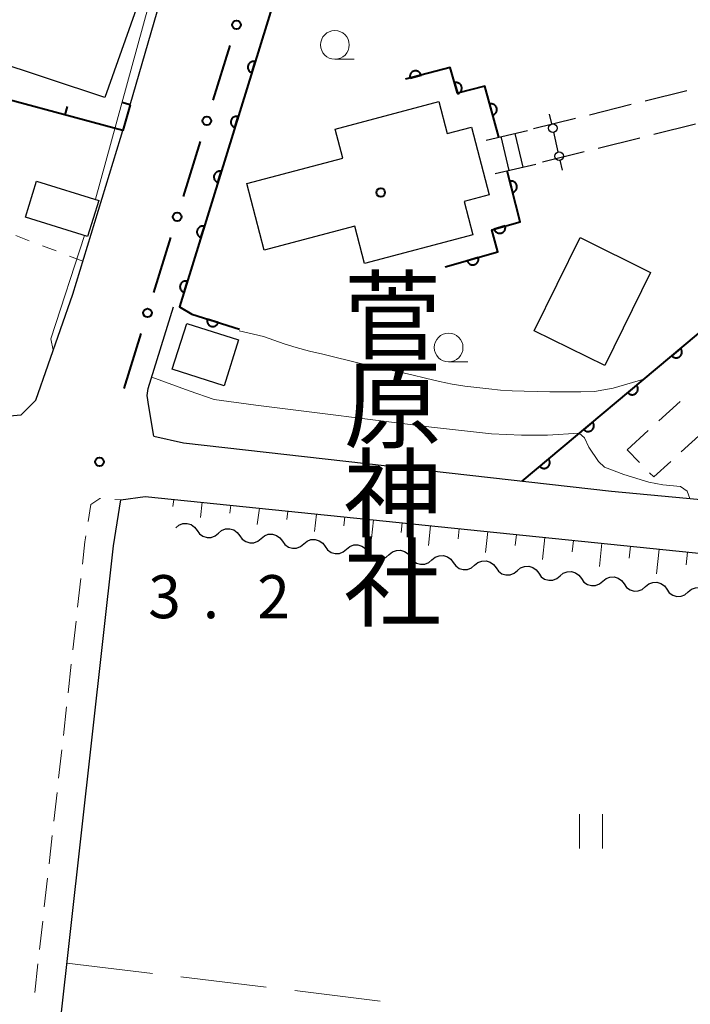
# Model space of a CAD drawing. Units: metres. Extents: x -70000 to -68000, y 36000 to 37500.
# Drawn here: x -68662 to -68604, y 37340 to 37426 of the extents above; entities that cross this region are included whole.
import ezdxf
from ezdxf.enums import TextEntityAlignment as Align

# ---------------------------------------------------------------- set-up
doc = ezdxf.new("R2010")
doc.units = ezdxf.units.M
for name, color, linetype, lineweight in [('210100_道路縁(街区線)', 7, 'Continuous', 30), ('210600_庭園路等', 7, 'Continuous', 30), ('221300_歩道', 7, 'Continuous', 30), ('221400_石段', 7, 'Continuous', 30), ('221499_石段(中)', 7, 'Continuous', 30), ('300100_普通建物', 7, 'Continuous', 30), ('300300_普通無壁舎', 7, 'Continuous', 30), ('420700_鳥居', 7, 'Continuous', 30), ('510200_細流', 7, 'Continuous', 30), ('610111_人工斜面(上)', 7, 'Continuous', 30), ('610199_人工斜面(ヒゲ)', 7, 'Continuous', 30), ('611100_コンクリート被覆(直落)', 7, 'Continuous', 30), ('613000_さく(未分類)', 7, 'Continuous', 30), ('614000_へい（未分類）', 7, 'Continuous', 40), ('630100_植生界', 7, 'Continuous', 30), ('630200_耕地界', 7, 'Continuous', 30), ('631100_田', 7, 'Continuous', 13), ('633100_広葉樹林', 7, 'Continuous', 13), ('710200_等高線(主曲線)', 7, 'Continuous', 13), ('731100_標石を有しない標高点', 7, 'Continuous', 40), ('813100_(注記)建物の名称', 7, 'Continuous', 40), ('819900_指示点', 7, 'Continuous', 40)]:
    doc.layers.add(name, color=color, linetype=linetype, lineweight=lineweight)
doc.styles.add('Style-Kanji V', font='MS Gothic.ttf')
doc.styles.add('Style-WORKING', font='MS Gothic.ttf')

msp = doc.modelspace()

# ---------------------------------------------------------------- linework, layer by layer
at = {"layer": '210100_道路縁(街区線)', "linetype": 'Continuous', "lineweight": 30, "flags": 128}
for points in [[(-68652.74, 37418.76), (-68646.78, 37439.29), (-68645, 37445.42), (-68644.69, 37447.65), (-68645.04, 37448.6), (-68647.93, 37449.11), (-68657.76, 37449.85), (-68665.72, 37450.62), (-68672.37, 37451.69), (-68674.09, 37452.11)], [(-68660.96, 37393.06), (-68657.75, 37402.28), (-68653.59, 37415.86), (-68653.39, 37416.54)], [(-68754.09, 37404.21), (-68753.41, 37402.77), (-68751.99, 37401.51), (-68750.75, 37400.99), (-68663.92, 37391.63), (-68662.25, 37391.77), (-68660.96, 37393.06)], [(-68650.68, 37389.92), (-68651.12, 37392.51), (-68651.26, 37393.47), (-68651.17, 37394.06), (-68648.97, 37401.19)], [(-68650.68, 37389.92), (-68648.1, 37389.35), (-68610.82, 37385.15), (-68599.91, 37384.13), (-68596.39, 37384.06)], [(-68661.69, 37313.24), (-68654.21, 37380.38), (-68653.57, 37384.37), (-68651.43, 37384.68), (-68597.53, 37379.15), (-68590.73, 37378.58), (-68587.8, 37378.3), (-68585.71, 37377.73), (-68505.94, 37346), (-68466.55, 37329.38), (-68466.55, 37328.8)]]:
    msp.add_lwpolyline(points, dxfattribs=at)
at = {"layer": '210600_庭園路等', "linetype": 'Continuous', "lineweight": 30}
for p, q in [((-68604.252, 37419.991), (-68607.89, 37419.084)), ((-68609.103, 37418.782), (-68612.742, 37417.875)), ((-68613.955, 37417.573), (-68617.594, 37416.666)), ((-68603.483, 37417.077), (-68607.123, 37416.175)), ((-68608.336, 37415.874), (-68611.976, 37414.972)), ((-68613.189, 37414.671), (-68616.829, 37413.769))]:
    msp.add_line(p, q, dxfattribs=at)
at = {"layer": '221300_歩道', "linetype": 'Continuous', "lineweight": 13}
for p, q in [((-68654.089, 37384.41), (-68653.57, 37384.37)), ((-68657.321, 37375.053), (-68657.045, 37377.538)), ((-68657.736, 37371.326), (-68657.46, 37373.811)), ((-68658.152, 37367.599), (-68657.875, 37370.084)), ((-68658.567, 37363.872), (-68658.29, 37366.357)), ((-68658.982, 37360.145), (-68658.705, 37362.63)), ((-68659.397, 37356.418), (-68659.12, 37358.903)), ((-68659.812, 37352.691), (-68659.536, 37355.176)), ((-68660.227, 37348.964), (-68659.951, 37351.449)), ((-68660.643, 37345.237), (-68660.366, 37347.722)), ((-68661.058, 37341.51), (-68660.781, 37343.995))]:
    msp.add_line(p, q, dxfattribs=at)
at = {"layer": '221300_歩道', "linetype": 'Continuous', "lineweight": 13, "flags": 128}
for points in [[(-68656.407, 37382.495), (-68656.17, 37383.98), (-68655.38, 37384.51), (-68655.335, 37384.507)], [(-68656.906, 37378.78), (-68656.69, 37380.72), (-68656.604, 37381.261)]]:
    msp.add_lwpolyline(points, dxfattribs=at)
at = {"layer": '221400_石段', "linetype": 'Continuous', "lineweight": 30, "flags": 128}
for points in [[(-68621.72, 37415.69), (-68618.12, 37416.53)], [(-68620.94, 37412.78), (-68617.39, 37413.61)]]:
    msp.add_lwpolyline(points, dxfattribs=at)
at = {"layer": '221499_石段(中)', "linetype": 'Continuous', "lineweight": 30, "flags": 128}
for points in [[(-68618.51, 37413.35), (-68619.2, 37416.28)], [(-68619.73, 37413.06), (-68620.41, 37416)]]:
    msp.add_lwpolyline(points, dxfattribs=at)
at = {"layer": '300100_普通建物', "linetype": 'Continuous', "lineweight": 30, "flags": 128}
for points in [[(-68650.6, 37431.7), (-68654.94, 37419.39), (-68664.98, 37422.7), (-68662.92, 37428.33), (-68659.24, 37427.07), (-68656.96, 37433.75)], [(-68642.59, 37411.92), (-68634.22, 37414.13), (-68634.88, 37416.66), (-68625.86, 37419.04), (-68625.12, 37416.27), (-68623.02, 37416.82), (-68621.46, 37410.93), (-68623.64, 37410.36), (-68622.88, 37407.44), (-68632.32, 37404.95), (-68633.17, 37408.2), (-68641.06, 37406.12)]]:
    msp.add_lwpolyline(points, close=True, dxfattribs=at)
at = {"layer": '300100_普通建物', "linetype": 'Continuous', "lineweight": 30}
for points in [[(-68656.46, 37407.31), (-68661.86, 37408.98), (-68660.9, 37412.11), (-68655.49, 37410.45)], [(-68607.4, 37404.17), (-68611.4, 37396.07), (-68617.55, 37399.1), (-68613.55, 37407.21)], [(-68647.82, 37399.73), (-68643.3, 37398.3), (-68644.56, 37394.32), (-68649.08, 37395.75)]]:
    msp.add_3dface(points, dxfattribs=at)
at = {"layer": '300300_普通無壁舎', "linetype": 'Continuous', "lineweight": 30}
for p, q in [((-68606.684, 37391.251), (-68604.833, 37392.931)), ((-68609.46, 37388.73), (-68607.609, 37390.41)), ((-68602.879, 37390.235), (-68604.729, 37388.553)), ((-68608.368, 37387.634), (-68609.46, 37388.73))]:
    msp.add_line(p, q, dxfattribs=at)
at = {"layer": '300300_普通無壁舎', "linetype": 'Continuous', "lineweight": 30, "flags": 128}
msp.add_lwpolyline([(-68605.654, 37387.713), (-68607.12, 37386.38), (-68607.486, 37386.748)], dxfattribs=at)
at = {"layer": '420700_鳥居', "linetype": 'Continuous', "lineweight": 30}
msp.add_line((-68615.444, 37414.667), (-68615.836, 37416.373), dxfattribs=at)
at = {"layer": '420700_鳥居', "linetype": 'Continuous', "lineweight": 30, "flags": 128}
for points in [[(-68616.004, 37417.104), (-68616.2, 37417.957)], [(-68615.08, 37413.083), (-68615.276, 37413.936)]]:
    msp.add_lwpolyline(points, dxfattribs=at)
at = {"layer": '420700_鳥居', "linetype": 'Continuous', "lineweight": 30}
for centre in [(-68615.92, 37416.738), (-68615.36, 37414.302)]:
    msp.add_circle(centre, 0.375, dxfattribs=at)
at = {"layer": '510200_細流', "linetype": 'Continuous', "lineweight": 30, "flags": 128}
for points in [[(-68648.78, 37381.95), (-68648.498, 37382.185), (-68648.155, 37382.315), (-68647.787, 37382.33), (-68647.435, 37382.225), (-68647.135, 37382.014), (-68646.92, 37381.717)], [(-68646.92, 37381.717), (-68646.704, 37381.42), (-68646.404, 37381.209), (-68646.052, 37381.105), (-68645.684, 37381.119), (-68645.341, 37381.25), (-68645.059, 37381.484)], [(-68645.059, 37381.484), (-68644.777, 37381.719), (-68644.434, 37381.85), (-68644.066, 37381.864), (-68643.714, 37381.76), (-68643.414, 37381.549), (-68643.199, 37381.252)], [(-68643.199, 37381.252), (-68642.983, 37380.954), (-68642.683, 37380.744), (-68642.331, 37380.639), (-68641.963, 37380.653), (-68641.62, 37380.784), (-68641.338, 37381.019)], [(-68641.338, 37381.019), (-68641.056, 37381.253), (-68640.713, 37381.384), (-68640.345, 37381.398), (-68639.993, 37381.294), (-68639.693, 37381.083), (-68639.478, 37380.786)], [(-68639.478, 37380.786), (-68639.262, 37380.489), (-68638.962, 37380.278), (-68638.61, 37380.173), (-68638.242, 37380.188), (-68637.899, 37380.318), (-68637.617, 37380.553)], [(-68637.617, 37380.553), (-68637.335, 37380.788), (-68636.992, 37380.918), (-68636.624, 37380.933), (-68636.272, 37380.828), (-68635.972, 37380.617), (-68635.757, 37380.32)], [(-68635.757, 37380.32), (-68635.541, 37380.023), (-68635.241, 37379.812), (-68634.889, 37379.708), (-68634.521, 37379.722), (-68634.178, 37379.853), (-68633.896, 37380.087)], [(-68633.896, 37380.087), (-68633.614, 37380.322), (-68633.271, 37380.453), (-68632.903, 37380.467), (-68632.552, 37380.363), (-68632.251, 37380.152), (-68632.036, 37379.855)], [(-68632.036, 37379.855), (-68631.82, 37379.557), (-68631.52, 37379.347), (-68631.168, 37379.242), (-68630.8, 37379.257), (-68630.457, 37379.387), (-68630.175, 37379.622)], [(-68630.175, 37379.622), (-68629.893, 37379.856), (-68629.55, 37379.987), (-68629.182, 37380.001), (-68628.831, 37379.897), (-68628.53, 37379.686), (-68628.315, 37379.389)], [(-68628.315, 37379.389), (-68628.099, 37379.092), (-68627.799, 37378.881), (-68627.447, 37378.776), (-68627.079, 37378.791), (-68626.736, 37378.921), (-68626.454, 37379.156)], [(-68626.454, 37379.156), (-68626.172, 37379.391), (-68625.829, 37379.521), (-68625.461, 37379.536), (-68625.11, 37379.431), (-68624.809, 37379.22), (-68624.594, 37378.923)], [(-68624.594, 37378.923), (-68624.378, 37378.626), (-68624.078, 37378.415), (-68623.726, 37378.311), (-68623.358, 37378.325), (-68623.015, 37378.456), (-68622.733, 37378.69)], [(-68622.733, 37378.69), (-68622.451, 37378.925), (-68622.108, 37379.056), (-68621.74, 37379.07), (-68621.389, 37378.966), (-68621.088, 37378.755), (-68620.873, 37378.458)], [(-68619.012, 37378.225), (-68618.73, 37378.46), (-68618.387, 37378.59), (-68618.019, 37378.604), (-68617.668, 37378.5), (-68617.367, 37378.289), (-68617.152, 37377.992)], [(-68620.873, 37378.458), (-68620.657, 37378.161), (-68620.357, 37377.95), (-68620.005, 37377.845), (-68619.637, 37377.86), (-68619.295, 37377.99), (-68619.012, 37378.225)], [(-68617.152, 37377.992), (-68616.936, 37377.695), (-68616.636, 37377.484), (-68616.284, 37377.379), (-68615.916, 37377.394), (-68615.574, 37377.524), (-68615.291, 37377.759)], [(-68615.291, 37377.759), (-68615.009, 37377.994), (-68614.666, 37378.124), (-68614.298, 37378.139), (-68613.947, 37378.034), (-68613.647, 37377.823), (-68613.431, 37377.526)], [(-68611.57, 37377.293), (-68611.288, 37377.528), (-68610.945, 37377.659), (-68610.577, 37377.673), (-68610.226, 37377.569), (-68609.926, 37377.358), (-68609.71, 37377.061)], [(-68613.431, 37377.526), (-68613.215, 37377.229), (-68612.915, 37377.018), (-68612.563, 37376.914), (-68612.195, 37376.928), (-68611.853, 37377.059), (-68611.57, 37377.293)], [(-68609.71, 37377.061), (-68609.494, 37376.764), (-68609.194, 37376.553), (-68608.842, 37376.448), (-68608.474, 37376.463), (-68608.132, 37376.593), (-68607.849, 37376.828)], [(-68607.849, 37376.828), (-68607.567, 37377.063), (-68607.224, 37377.193), (-68606.856, 37377.207), (-68606.505, 37377.103), (-68606.205, 37376.892), (-68605.989, 37376.595)], [(-68605.989, 37376.595), (-68605.773, 37376.298), (-68605.473, 37376.087), (-68605.121, 37375.983), (-68604.753, 37375.997), (-68604.411, 37376.127), (-68604.128, 37376.362)], [(-68604.128, 37376.362), (-68603.846, 37376.597), (-68603.503, 37376.727), (-68603.135, 37376.742), (-68602.784, 37376.637), (-68602.484, 37376.426), (-68602.268, 37376.129)]]:
    msp.add_lwpolyline(points, dxfattribs=at)
at = {"layer": '610111_人工斜面(上)', "linetype": 'Continuous', "lineweight": 13, "flags": 128}
msp.add_lwpolyline([(-68651.43, 37384.68), (-68597.53, 37379.15), (-68590.73, 37378.58), (-68587.8, 37378.3), (-68585.71, 37377.73), (-68505.94, 37346), (-68466.55, 37329.38)], dxfattribs=at)
at = {"layer": '610199_人工斜面(ヒゲ)', "linetype": 'Continuous', "lineweight": 13, "flags": 128}
for points in [[(-68648.95, 37384.42), (-68649.03, 37383.8)], [(-68646.46, 37384.17), (-68646.63, 37382.86)], [(-68643.97, 37383.91), (-68644.06, 37383.23)], [(-68641.49, 37383.66), (-68641.67, 37382.25)], [(-68639, 37383.4), (-68639.09, 37382.67)], [(-68636.51, 37383.15), (-68636.7, 37381.64)], [(-68634.03, 37382.89), (-68634.12, 37382.11)], [(-68631.54, 37382.64), (-68631.73, 37381.02)], [(-68629.05, 37382.38), (-68629.15, 37381.55)], [(-68626.57, 37382.13), (-68626.76, 37380.41)], [(-68624.08, 37381.87), (-68624.18, 37380.99)], [(-68621.59, 37381.62), (-68621.79, 37379.79)], [(-68619.1, 37381.36), (-68619.2, 37380.42)], [(-68616.62, 37381.11), (-68616.82, 37379.18)], [(-68614.13, 37380.85), (-68614.23, 37379.86)], [(-68611.64, 37380.6), (-68611.85, 37378.57)], [(-68609.16, 37380.34), (-68609.26, 37379.3)], [(-68606.67, 37380.09), (-68606.89, 37377.95)], [(-68604.18, 37379.83), (-68604.3, 37378.74)]]:
    msp.add_lwpolyline(points, dxfattribs=at)
at = {"layer": '611100_コンクリート被覆(直落)', "linetype": 'Continuous', "lineweight": 40, "flags": 128}
for points in [[(-68632.73, 37447.13), (-68634.39, 37446.66), (-68648.45, 37401.17), (-68647.36, 37400.53), (-68643.21, 37399.25)], [(-68620.64, 37415.94), (-68621.85, 37420.39), (-68624.23, 37419.79), (-68624.87, 37422.02), (-68628.76, 37420.99)], [(-68618.6, 37386.02), (-68588.22, 37411.41), (-68582.38, 37417.5)], [(-68625.3, 37404.65), (-68620.71, 37405.96), (-68621.25, 37407.89), (-68618.77, 37408.58), (-68619.9, 37413.02)]]:
    msp.add_lwpolyline(points, dxfattribs=at)
for points in [[(-68642.149, 37421.557), (-68641.854, 37422.512), (-68641.896, 37422.523), (-68641.939, 37422.53), (-68641.982, 37422.534), (-68642.026, 37422.534), (-68642.069, 37422.53), (-68642.112, 37422.522), (-68642.154, 37422.511), (-68642.195, 37422.495), (-68642.235, 37422.477), (-68642.272, 37422.454), (-68642.308, 37422.43), (-68642.341, 37422.401), (-68642.372, 37422.37), (-68642.4, 37422.337), (-68642.425, 37422.301), (-68642.446, 37422.263), (-68642.464, 37422.224), (-68642.479, 37422.182), (-68642.49, 37422.14), (-68642.497, 37422.097), (-68642.501, 37422.054), (-68642.501, 37422.01), (-68642.496, 37421.967), (-68642.489, 37421.924), (-68642.478, 37421.882), (-68642.462, 37421.841), (-68642.444, 37421.801), (-68642.421, 37421.764), (-68642.396, 37421.728), (-68642.368, 37421.695), (-68642.337, 37421.664), (-68642.303, 37421.636), (-68642.267, 37421.611), (-68642.23, 37421.59), (-68642.19, 37421.572)], [(-68628.364, 37421.095), (-68627.397, 37421.351), (-68627.41, 37421.393), (-68627.427, 37421.433), (-68627.446, 37421.471), (-68627.47, 37421.509), (-68627.496, 37421.543), (-68627.526, 37421.575), (-68627.557, 37421.605), (-68627.592, 37421.631), (-68627.629, 37421.656), (-68627.668, 37421.675), (-68627.708, 37421.693), (-68627.749, 37421.706), (-68627.792, 37421.715), (-68627.835, 37421.721), (-68627.879, 37421.723), (-68627.922, 37421.721), (-68627.965, 37421.716), (-68628.008, 37421.706), (-68628.05, 37421.693), (-68628.09, 37421.676), (-68628.129, 37421.657), (-68628.166, 37421.634), (-68628.2, 37421.607), (-68628.233, 37421.578), (-68628.263, 37421.546), (-68628.289, 37421.511), (-68628.313, 37421.475), (-68628.333, 37421.435), (-68628.35, 37421.395), (-68628.363, 37421.354), (-68628.372, 37421.311), (-68628.378, 37421.268), (-68628.38, 37421.224), (-68628.378, 37421.181), (-68628.373, 37421.138)], [(-68624.488, 37420.688), (-68624.212, 37419.727), (-68624.17, 37419.741), (-68624.13, 37419.758), (-68624.092, 37419.778), (-68624.056, 37419.803), (-68624.022, 37419.83), (-68623.99, 37419.86), (-68623.961, 37419.892), (-68623.936, 37419.928), (-68623.912, 37419.965), (-68623.893, 37420.004), (-68623.876, 37420.044), (-68623.865, 37420.086), (-68623.856, 37420.129), (-68623.851, 37420.172), (-68623.85, 37420.216), (-68623.853, 37420.259), (-68623.859, 37420.302), (-68623.869, 37420.345), (-68623.883, 37420.387), (-68623.901, 37420.426), (-68623.921, 37420.464), (-68623.945, 37420.501), (-68623.972, 37420.535), (-68624.002, 37420.567), (-68624.035, 37420.596), (-68624.07, 37420.621), (-68624.107, 37420.645), (-68624.147, 37420.664), (-68624.187, 37420.68), (-68624.229, 37420.692), (-68624.272, 37420.701), (-68624.315, 37420.706), (-68624.359, 37420.707), (-68624.402, 37420.704), (-68624.445, 37420.698)], [(-68621.427, 37418.835), (-68621.165, 37417.87), (-68621.123, 37417.883), (-68621.083, 37417.9), (-68621.045, 37417.92), (-68621.008, 37417.944), (-68620.973, 37417.971), (-68620.941, 37418), (-68620.911, 37418.032), (-68620.886, 37418.067), (-68620.861, 37418.104), (-68620.842, 37418.143), (-68620.825, 37418.183), (-68620.813, 37418.225), (-68620.803, 37418.268), (-68620.798, 37418.311), (-68620.796, 37418.355), (-68620.798, 37418.398), (-68620.804, 37418.441), (-68620.813, 37418.484), (-68620.827, 37418.526), (-68620.844, 37418.565), (-68620.864, 37418.604), (-68620.887, 37418.641), (-68620.914, 37418.675), (-68620.944, 37418.707), (-68620.976, 37418.737), (-68621.011, 37418.763), (-68621.047, 37418.787), (-68621.087, 37418.806), (-68621.127, 37418.823), (-68621.168, 37418.836), (-68621.211, 37418.845), (-68621.254, 37418.851), (-68621.298, 37418.852), (-68621.341, 37418.85), (-68621.384, 37418.845)], [(-68643.625, 37416.78), (-68643.33, 37417.735), (-68643.373, 37417.746), (-68643.415, 37417.753), (-68643.458, 37417.757), (-68643.502, 37417.757), (-68643.545, 37417.753), (-68643.589, 37417.745), (-68643.631, 37417.734), (-68643.671, 37417.718), (-68643.711, 37417.7), (-68643.749, 37417.677), (-68643.785, 37417.653), (-68643.818, 37417.624), (-68643.848, 37417.593), (-68643.876, 37417.56), (-68643.901, 37417.524), (-68643.922, 37417.486), (-68643.94, 37417.447), (-68643.955, 37417.405), (-68643.966, 37417.363), (-68643.973, 37417.32), (-68643.977, 37417.277), (-68643.977, 37417.233), (-68643.973, 37417.19), (-68643.965, 37417.147), (-68643.954, 37417.104), (-68643.938, 37417.064), (-68643.92, 37417.024), (-68643.897, 37416.986), (-68643.873, 37416.951), (-68643.844, 37416.918), (-68643.813, 37416.887), (-68643.78, 37416.859), (-68643.744, 37416.834), (-68643.706, 37416.813), (-68643.667, 37416.795)], [(-68645.102, 37412.003), (-68644.806, 37412.958), (-68644.849, 37412.969), (-68644.892, 37412.976), (-68644.935, 37412.98), (-68644.979, 37412.98), (-68645.022, 37412.976), (-68645.065, 37412.968), (-68645.107, 37412.957), (-68645.148, 37412.941), (-68645.188, 37412.923), (-68645.225, 37412.9), (-68645.261, 37412.876), (-68645.294, 37412.847), (-68645.325, 37412.816), (-68645.353, 37412.783), (-68645.378, 37412.746), (-68645.399, 37412.709), (-68645.417, 37412.67), (-68645.432, 37412.628), (-68645.443, 37412.586), (-68645.45, 37412.543), (-68645.454, 37412.5), (-68645.454, 37412.456), (-68645.449, 37412.413), (-68645.442, 37412.37), (-68645.431, 37412.327), (-68645.415, 37412.287), (-68645.397, 37412.247), (-68645.374, 37412.209), (-68645.349, 37412.174), (-68645.321, 37412.141), (-68645.289, 37412.11), (-68645.256, 37412.082), (-68645.22, 37412.057), (-68645.183, 37412.036), (-68645.143, 37412.018)], [(-68619.67, 37412.116), (-68619.423, 37411.147), (-68619.381, 37411.159), (-68619.341, 37411.176), (-68619.302, 37411.195), (-68619.265, 37411.218), (-68619.23, 37411.244), (-68619.197, 37411.273), (-68619.167, 37411.305), (-68619.141, 37411.339), (-68619.116, 37411.375), (-68619.096, 37411.415), (-68619.078, 37411.454), (-68619.065, 37411.496), (-68619.055, 37411.538), (-68619.049, 37411.581), (-68619.047, 37411.625), (-68619.048, 37411.668), (-68619.053, 37411.711), (-68619.062, 37411.754), (-68619.075, 37411.797), (-68619.091, 37411.837), (-68619.11, 37411.875), (-68619.133, 37411.913), (-68619.16, 37411.947), (-68619.189, 37411.98), (-68619.22, 37412.01), (-68619.255, 37412.037), (-68619.291, 37412.062), (-68619.33, 37412.081), (-68619.37, 37412.099), (-68619.411, 37412.112), (-68619.454, 37412.122), (-68619.497, 37412.129), (-68619.541, 37412.131), (-68619.584, 37412.129), (-68619.627, 37412.125)], [(-68646.578, 37407.226), (-68646.283, 37408.181), (-68646.326, 37408.192), (-68646.368, 37408.199), (-68646.411, 37408.203), (-68646.455, 37408.203), (-68646.498, 37408.199), (-68646.542, 37408.191), (-68646.584, 37408.18), (-68646.624, 37408.164), (-68646.664, 37408.146), (-68646.702, 37408.123), (-68646.738, 37408.099), (-68646.77, 37408.07), (-68646.801, 37408.039), (-68646.829, 37408.006), (-68646.854, 37407.969), (-68646.875, 37407.932), (-68646.893, 37407.893), (-68646.908, 37407.851), (-68646.919, 37407.809), (-68646.926, 37407.766), (-68646.93, 37407.723), (-68646.93, 37407.679), (-68646.926, 37407.636), (-68646.918, 37407.593), (-68646.907, 37407.55), (-68646.891, 37407.51), (-68646.873, 37407.47), (-68646.85, 37407.432), (-68646.826, 37407.397), (-68646.797, 37407.364), (-68646.766, 37407.333), (-68646.733, 37407.305), (-68646.696, 37407.28), (-68646.659, 37407.259), (-68646.62, 37407.241)], [(-68620.072, 37408.218), (-68621.036, 37407.95), (-68621.022, 37407.908), (-68621.005, 37407.868), (-68620.985, 37407.83), (-68620.961, 37407.793), (-68620.934, 37407.759), (-68620.904, 37407.727), (-68620.872, 37407.697), (-68620.837, 37407.672), (-68620.8, 37407.648), (-68620.76, 37407.629), (-68620.72, 37407.612), (-68620.679, 37407.6), (-68620.636, 37407.591), (-68620.593, 37407.585), (-68620.549, 37407.584), (-68620.506, 37407.586), (-68620.463, 37407.592), (-68620.42, 37407.602), (-68620.378, 37407.616), (-68620.338, 37407.633), (-68620.3, 37407.653), (-68620.263, 37407.677), (-68620.229, 37407.704), (-68620.197, 37407.734), (-68620.167, 37407.766), (-68620.142, 37407.801), (-68620.118, 37407.838), (-68620.099, 37407.877), (-68620.082, 37407.917), (-68620.07, 37407.959), (-68620.061, 37408.002), (-68620.055, 37408.045), (-68620.054, 37408.089), (-68620.057, 37408.132), (-68620.062, 37408.175)], [(-68622.415, 37405.473), (-68623.377, 37405.199), (-68623.363, 37405.157), (-68623.345, 37405.117), (-68623.325, 37405.08), (-68623.301, 37405.043), (-68623.274, 37405.009), (-68623.244, 37404.977), (-68623.211, 37404.948), (-68623.176, 37404.922), (-68623.139, 37404.899), (-68623.1, 37404.88), (-68623.059, 37404.863), (-68623.018, 37404.851), (-68622.975, 37404.843), (-68622.931, 37404.837), (-68622.887, 37404.836), (-68622.845, 37404.839), (-68622.802, 37404.845), (-68622.759, 37404.855), (-68622.717, 37404.869), (-68622.677, 37404.887), (-68622.639, 37404.907), (-68622.603, 37404.931), (-68622.569, 37404.958), (-68622.537, 37404.988), (-68622.507, 37405.021), (-68622.482, 37405.056), (-68622.458, 37405.093), (-68622.44, 37405.133), (-68622.423, 37405.173), (-68622.411, 37405.215), (-68622.402, 37405.258), (-68622.397, 37405.301), (-68622.396, 37405.345), (-68622.399, 37405.387), (-68622.405, 37405.43)], [(-68648.055, 37402.449), (-68647.759, 37403.404), (-68647.802, 37403.415), (-68647.845, 37403.422), (-68647.888, 37403.426), (-68647.932, 37403.426), (-68647.975, 37403.422), (-68648.018, 37403.414), (-68648.06, 37403.403), (-68648.101, 37403.387), (-68648.141, 37403.369), (-68648.178, 37403.346), (-68648.214, 37403.322), (-68648.247, 37403.293), (-68648.278, 37403.262), (-68648.306, 37403.229), (-68648.33, 37403.192), (-68648.351, 37403.155), (-68648.37, 37403.116), (-68648.385, 37403.074), (-68648.396, 37403.032), (-68648.403, 37402.989), (-68648.407, 37402.946), (-68648.407, 37402.902), (-68648.402, 37402.859), (-68648.395, 37402.816), (-68648.384, 37402.773), (-68648.368, 37402.733), (-68648.35, 37402.693), (-68648.327, 37402.655), (-68648.302, 37402.62), (-68648.274, 37402.587), (-68648.242, 37402.556), (-68648.209, 37402.528), (-68648.173, 37402.503), (-68648.135, 37402.482), (-68648.096, 37402.464)], [(-68645.069, 37399.823), (-68646.025, 37400.118), (-68646.036, 37400.075), (-68646.043, 37400.033), (-68646.046, 37399.99), (-68646.046, 37399.946), (-68646.042, 37399.903), (-68646.034, 37399.859), (-68646.023, 37399.817), (-68646.007, 37399.777), (-68645.989, 37399.737), (-68645.966, 37399.699), (-68645.942, 37399.664), (-68645.913, 37399.631), (-68645.882, 37399.6), (-68645.849, 37399.572), (-68645.812, 37399.547), (-68645.775, 37399.526), (-68645.736, 37399.508), (-68645.694, 37399.493), (-68645.652, 37399.482), (-68645.609, 37399.475), (-68645.566, 37399.471), (-68645.522, 37399.471), (-68645.479, 37399.476), (-68645.436, 37399.483), (-68645.393, 37399.494), (-68645.353, 37399.51), (-68645.313, 37399.528), (-68645.275, 37399.551), (-68645.24, 37399.576), (-68645.207, 37399.604), (-68645.176, 37399.636), (-68645.148, 37399.669), (-68645.123, 37399.705), (-68645.102, 37399.743), (-68645.084, 37399.782)], [(-68604.788, 37397.563), (-68605.556, 37396.922), (-68605.526, 37396.889), (-68605.494, 37396.86), (-68605.46, 37396.834), (-68605.423, 37396.81), (-68605.384, 37396.79), (-68605.344, 37396.773), (-68605.303, 37396.759), (-68605.26, 37396.75), (-68605.217, 37396.744), (-68605.173, 37396.743), (-68605.129, 37396.744), (-68605.086, 37396.75), (-68605.043, 37396.759), (-68605.002, 37396.772), (-68604.961, 37396.789), (-68604.923, 37396.809), (-68604.886, 37396.832), (-68604.851, 37396.859), (-68604.819, 37396.888), (-68604.79, 37396.921), (-68604.763, 37396.954), (-68604.739, 37396.991), (-68604.72, 37397.03), (-68604.703, 37397.07), (-68604.689, 37397.112), (-68604.68, 37397.154), (-68604.673, 37397.198), (-68604.672, 37397.242), (-68604.673, 37397.285), (-68604.68, 37397.328), (-68604.689, 37397.371), (-68604.702, 37397.413), (-68604.719, 37397.453), (-68604.739, 37397.491), (-68604.762, 37397.528)], [(-68608.625, 37394.357), (-68609.392, 37393.715), (-68609.363, 37393.683), (-68609.33, 37393.654), (-68609.297, 37393.627), (-68609.26, 37393.603), (-68609.221, 37393.584), (-68609.181, 37393.566), (-68609.139, 37393.553), (-68609.097, 37393.544), (-68609.053, 37393.537), (-68609.009, 37393.536), (-68608.966, 37393.537), (-68608.923, 37393.543), (-68608.88, 37393.553), (-68608.838, 37393.566), (-68608.798, 37393.583), (-68608.76, 37393.603), (-68608.723, 37393.626), (-68608.688, 37393.652), (-68608.656, 37393.682), (-68608.626, 37393.714), (-68608.6, 37393.748), (-68608.576, 37393.785), (-68608.556, 37393.824), (-68608.539, 37393.864), (-68608.525, 37393.905), (-68608.517, 37393.948), (-68608.51, 37393.991), (-68608.509, 37394.035), (-68608.51, 37394.079), (-68608.516, 37394.122), (-68608.526, 37394.165), (-68608.538, 37394.206), (-68608.555, 37394.247), (-68608.575, 37394.285), (-68608.598, 37394.322)], [(-68612.462, 37391.15), (-68613.229, 37390.509), (-68613.199, 37390.476), (-68613.167, 37390.447), (-68613.133, 37390.421), (-68613.096, 37390.397), (-68613.057, 37390.377), (-68613.017, 37390.36), (-68612.976, 37390.346), (-68612.933, 37390.338), (-68612.89, 37390.331), (-68612.846, 37390.33), (-68612.802, 37390.331), (-68612.759, 37390.337), (-68612.717, 37390.347), (-68612.675, 37390.359), (-68612.634, 37390.376), (-68612.596, 37390.396), (-68612.56, 37390.419), (-68612.525, 37390.446), (-68612.492, 37390.476), (-68612.463, 37390.508), (-68612.436, 37390.542), (-68612.413, 37390.579), (-68612.393, 37390.617), (-68612.376, 37390.658), (-68612.362, 37390.699), (-68612.353, 37390.742), (-68612.347, 37390.785), (-68612.345, 37390.829), (-68612.347, 37390.872), (-68612.353, 37390.915), (-68612.362, 37390.958), (-68612.375, 37391), (-68612.392, 37391.04), (-68612.412, 37391.078), (-68612.435, 37391.115)], [(-68616.298, 37387.944), (-68617.065, 37387.303), (-68617.036, 37387.27), (-68617.003, 37387.241), (-68616.97, 37387.214), (-68616.933, 37387.191), (-68616.894, 37387.171), (-68616.854, 37387.154), (-68616.812, 37387.14), (-68616.77, 37387.131), (-68616.726, 37387.125), (-68616.682, 37387.123), (-68616.639, 37387.125), (-68616.596, 37387.131), (-68616.553, 37387.14), (-68616.512, 37387.153), (-68616.471, 37387.17), (-68616.433, 37387.19), (-68616.396, 37387.213), (-68616.361, 37387.24), (-68616.329, 37387.269), (-68616.299, 37387.301), (-68616.273, 37387.335), (-68616.249, 37387.372), (-68616.229, 37387.411), (-68616.212, 37387.451), (-68616.199, 37387.493), (-68616.19, 37387.535), (-68616.183, 37387.579), (-68616.182, 37387.622), (-68616.183, 37387.666), (-68616.189, 37387.709), (-68616.199, 37387.752), (-68616.211, 37387.793), (-68616.228, 37387.834), (-68616.248, 37387.872), (-68616.271, 37387.909)]]:
    msp.add_lwpolyline(points, close=True, dxfattribs=at)
at = {"layer": '613000_さく(未分類)', "linetype": 'Continuous', "lineweight": 40}
for p, q in [((-68645.504, 37419.158), (-68644.027, 37423.935)), ((-68648.089, 37410.799), (-68646.612, 37415.575)), ((-68650.675, 37402.439), (-68649.197, 37407.216)), ((-68653.26, 37394.08), (-68651.783, 37398.857))]:
    msp.add_line(p, q, dxfattribs=at)
for centre in [(-68643.473, 37425.726), (-68646.058, 37417.367), (-68648.643, 37409.007), (-68651.229, 37400.648)]:
    msp.add_circle(centre, 0.375, dxfattribs=at)
at = {"layer": '614000_へい（未分類）', "linetype": 'Continuous', "lineweight": 40}
for p, q in [((-68652.74, 37418.76), (-68653.46, 37418.971)), ((-68658.4, 37417.881), (-68658.207, 37418.605))]:
    msp.add_line(p, q, dxfattribs=at)
at = {"layer": '614000_へい（未分類）', "linetype": 'Continuous', "lineweight": 40, "flags": 128}
msp.add_lwpolyline([(-68652.74, 37418.76), (-68653.39, 37416.54), (-68667.85, 37420.41), (-68668.35, 37419.26), (-68678.38, 37421.86)], dxfattribs=at)
at = {"layer": '630100_植生界', "linetype": 'Continuous', "lineweight": 13}
for p, q in [((-68661.54, 37406.936), (-68662.707, 37407.383)), ((-68659.205, 37406.043), (-68660.372, 37406.49)), ((-68656.87, 37405.15), (-68658.037, 37405.597))]:
    msp.add_line(p, q, dxfattribs=at)
at = {"layer": '630200_耕地界', "linetype": 'Continuous', "lineweight": 13}
for p, q in [((-68658.26, 37344.07), (-68650.814, 37343.168)), ((-68648.333, 37342.867), (-68640.887, 37341.965)), ((-68638.405, 37341.664), (-68630.96, 37340.762))]:
    msp.add_line(p, q, dxfattribs=at)
at = {"layer": '631100_田', "linetype": 'Continuous', "lineweight": 13}
for p, q in [((-68613.59, 37354.03), (-68613.59, 37357.03)), ((-68611.59, 37354.03), (-68611.59, 37357.03))]:
    msp.add_line(p, q, dxfattribs=at)
at = {"layer": '633100_広葉樹林', "linetype": 'Continuous', "lineweight": 13}
for p, q in [((-68634.91, 37422.73), (-68633.243, 37422.73)), ((-68625, 37396.39), (-68623.333, 37396.39))]:
    msp.add_line(p, q, dxfattribs=at)
for centre in [(-68634.91, 37423.98), (-68625, 37397.64)]:
    msp.add_circle(centre, 1.25, dxfattribs=at)
at = {"layer": '710200_等高線(主曲線)', "linetype": 'Continuous', "lineweight": 13, "flags": 128}
for points, elevation in [([(-68655.78, 37410.54), (-68650.27, 37430.57), (-68646.48, 37444.1), (-68645.68, 37446.65), (-68645.85, 37448.04), (-68647.23, 37448.99)], 4), ([(-68659.45, 37397.4), (-68659.67, 37398.4), (-68656.73, 37407.39)], 4), ([(-68643.24, 37399.08), (-68641.12, 37398.59), (-68639.33, 37397.95), (-68638.27, 37397.64), (-68637.13, 37397.33), (-68635.97, 37397.05), (-68634.81, 37396.78), (-68633.73, 37396.52), (-68632.67, 37396.26), (-68631.57, 37396.02), (-68630.48, 37395.77), (-68629.37, 37395.53), (-68628.22, 37395.26), (-68627.01, 37394.96), (-68625.81, 37394.68), (-68624.68, 37394.46), (-68623.59, 37394.28), (-68622.53, 37394.15), (-68621.5, 37394.04), (-68620.49, 37393.94), (-68619.46, 37393.88), (-68618.42, 37393.83), (-68617.3, 37393.8), (-68616.19, 37393.78), (-68615.18, 37393.78), (-68613.48, 37393.79), (-68612.3, 37393.81), (-68610.68, 37394.09), (-68607.99, 37394.89)], 6), ([(-68645.43, 37393.13), (-68647.62, 37393.88), (-68650.86, 37395.07)], 4), ([(-68645.43, 37393.13), (-68641.8, 37392.61), (-68626.49, 37390.71), (-68621.26, 37390.12), (-68618.65, 37390), (-68616.4, 37390), (-68613.62, 37390.18)], 4), ([(-68613.62, 37390.18), (-68613.16, 37389.77), (-68612.8, 37388.97), (-68611.94, 37387.73), (-68611.42, 37387.22), (-68609.74, 37386.58), (-68607.55, 37385.92), (-68606.33, 37385.7), (-68604.81, 37385.53), (-68604.23, 37385.14), (-68603.98, 37384.51)], 4)]:
    msp.add_lwpolyline(points, dxfattribs=dict(at, elevation=elevation))
at = {"layer": '731100_標石を有しない標高点', "linetype": 'Continuous', "lineweight": 40}
msp.add_circle((-68655.42, 37387.7, 3.19), 0.375, dxfattribs=at)
at = {"layer": '819900_指示点', "linetype": 'Continuous', "lineweight": 40}
msp.add_circle((-68630.92, 37411.14), 0.375, dxfattribs=at)

# ---------------------------------------------------------------- texts
at = {"layer": '731100_標石を有しない標高点', "linetype": 'Continuous', "lineweight": 40, "style": 'Style-WORKING'}
for s, p in [('3', (-68651.17, 37374.08, -9.999)), ('2', (-68641.67, 37374.08, -9.999)), ('.', (-68646.42, 37374.08, -9.999))]:
    msp.add_text(s, height=3.75, dxfattribs=at).set_placement(p)
at = {"layer": '813100_(注記)建物の名称', "linetype": 'Continuous', "lineweight": 40, "style": 'Style-Kanji V'}
for s, p in [('菅', (-68634.15, 37403.54)), ('原', (-68634.15, 37395.79)), ('神', (-68634.15, 37388.04)), ('社', (-68634.15, 37380.29))]:
    msp.add_text(s, height=6.25, dxfattribs=at).set_placement(p, align=Align.TOP_LEFT)

doc.saveas('drawing.dxf')
